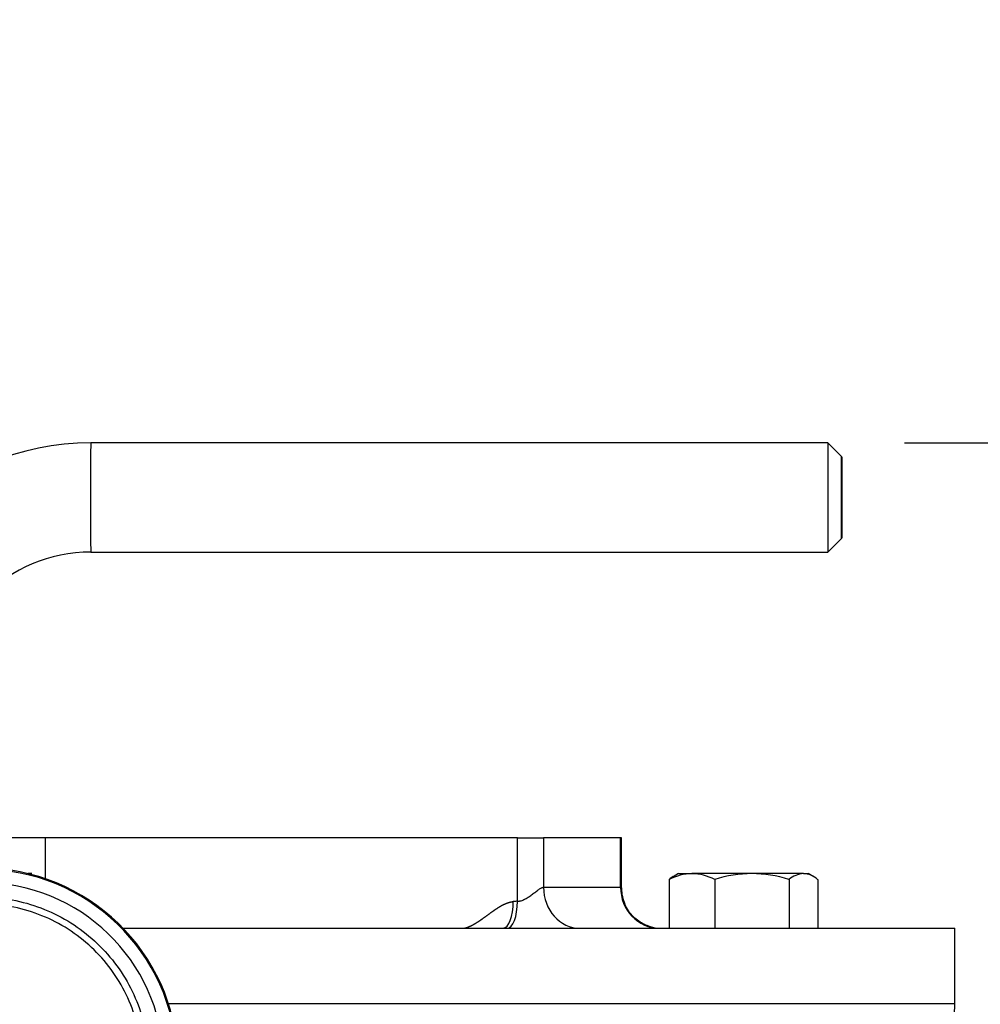
# Paper-space layout 'Sheet1' of a CAD drawing. Units: millimetres. Extents: x 0 to 4158, y 0 to 2940.
# Drawn here: x 1012 to 1152, y 2338 to 2482 of the extents above; entities that cross this region are included whole.
import ezdxf
from ezdxf.enums import TextEntityAlignment as Align

# ---------------------------------------------------------------- set-up
doc = ezdxf.new("R2010")
doc.units = ezdxf.units.MM
doc.header["$LTSCALE"] = 7.000007
for name, color, linetype in [('Default', 7, 'Continuous'), ('hidden', 7, 'Continuous'), ('tangent', 7, 'Continuous'), ('TSH-1', 7, 'Continuous'), ('visible', 7, 'Continuous')]:
    doc.layers.add(name, color=color, linetype=linetype)
doc.styles.add('SEACAD_Arial', font='arial.ttf')
doc.dimstyles.new('ISO-InstDr', dxfattribs={"dimtxt": 22.400022, "dimasz": 31.360031, "dimexe": 11.200011, "dimexo": 11.200011, "dimgap": 5.600006, "dimtad": 1, "dimdec": 0, "dimzin": 0, "dimdsep": 46, "dimtxsty": 'SEACAD_Arial', "dimblk1": '_SE_FILLED', "dimblk2": '_SE_FILLED', "dimsah": 1, "dimcen": 11.200011, "dimadec": 0, "dimazin": 0, "dimtfac": 0.5, "dimtofl": 0, "dimtmove": 0, "dimatfit": 3, "dimfxl": 1, "dimtzin": 0, "dimarcsym": 0})

# ---------------------------------------------------------------- blocks, each defined once
blk = doc.blocks.new('SE3')
at = {"layer": 'hidden', "color": 7, "linetype": 'Continuous'}
blk.add_line((1033.29, 2338.19), (1148.51, 2338.19), dxfattribs=at)
at = {"layer": 'tangent', "color": 7, "linetype": 'Continuous'}
for p, q in [((1015.22, 2362.44), (1015.22, 2356.46)), ((1084.43, 2353.14), (1084.43, 2362.44)), ((1088.25, 2362.44), (1088.25, 2355.19)), ((1099.53, 2355.19), (1099.53, 2362.44)), ((1088.25, 2355.19), (1099.53, 2355.19))]:
    blk.add_line(p, q, dxfattribs=at)
for centre, radius, start, end in [((1005.92, 2329.19), 28.65, 2, 90), ((1005.92, 2329.19), 26.7, 2, 90), ((1084.43, 2347.57), 5.57, 90.0497, 96.3566)]:
    blk.add_arc(centre, radius, start, end, dxfattribs=at)
for centre, major_axis, ratio, start_param, end_param in [((1021.92, 2412.29), (0, 8), 0.00426, 0, 3.141593), ((1093.59, 2355.19), (0, -6), 0.890454, 4.712389, 6.283185), ((1105.24, 2355.19), (0, -6), 0.951431, 4.712389, 6.283185), ((1082.92, 2353.14), (0, -3.95), 0.382683, 0, 1.570796)]:
    blk.add_ellipse(centre, major_axis=major_axis, ratio=ratio, start_param=start_param, end_param=end_param, dxfattribs=at)
for points, degree, knots in [([(854.39, 2356.06), (859.69, 2358.58), (865.18, 2360.56), (873.66, 2362.72), (876.55, 2363.3), (882.32, 2364.18), (885.22, 2364.48), (893.9, 2364.95), (899.69, 2364.7), (911.3, 2363.06), (916.98, 2361.67), (925.21, 2358.79), (927.92, 2357.7), (931.25, 2356.15), (931.91, 2355.84), (933.27, 2355.3), (933.97, 2355.06), (936.06, 2354.43), (937.48, 2354.13), (939.64, 2353.87), (940.36, 2353.81), (941.82, 2353.76), (942.56, 2353.77), (944.76, 2353.77), (949.17, 2353.77), (965.32, 2353.77), (980, 2353.77), (994.68, 2353.76), (999.09, 2353.76), (1003.49, 2353.76), (1005.7, 2353.76), (1006.43, 2353.77), (1007.89, 2353.69), (1008.62, 2353.62), (1010.79, 2353.32), (1012.22, 2352.98), (1014.98, 2352.07), (1016.31, 2351.5), (1018.87, 2350.11), (1020.1, 2349.3), (1022.37, 2347.49), (1023.42, 2346.49), (1025.34, 2344.3), (1026.21, 2343.11), (1027.7, 2340.63), (1028.34, 2339.32), (1029.9, 2335.23), (1030.45, 2332.36), (1030.49, 2327.96), (1030.48, 2326.49), (1030.48, 2323.55), (1030.48, 2319.15), (1030.48, 2303), (1030.48, 2282.44), (1030.48, 2264.82), (1030.48, 2258.22), (1030.48, 2257.48), (1030.48, 2256.01), (1030.49, 2255.28), (1030.43, 2253.08), (1030.26, 2251.63), (1029.37, 2247.34), (1028.28, 2244.63), (1025.17, 2239.66), (1023.22, 2237.51), (1018.56, 2233.92), (1015.98, 2232.59), (1011.78, 2231.28), (1010.36, 2230.98), (1008.21, 2230.71), (1007.48, 2230.65), (1006.02, 2230.6), (1005.28, 2230.61), (1001.61, 2230.61), (998.68, 2230.61), (994.27, 2230.61), (992.8, 2230.65), (989.9, 2230.41), (988.47, 2230.17), (985.65, 2229.44), (984.26, 2228.94), (981.61, 2227.74), (980.34, 2227.03), (977.92, 2225.38), (976.72, 2224.52), (974.32, 2222.84), (970.71, 2220.31), (962.29, 2214.42), (953.87, 2208.52), (947.85, 2204.31), (945.44, 2202.62), (944.25, 2201.77), (940.6, 2199.31), (938.08, 2197.78), (930.37, 2193.61), (925.02, 2191.37), (913.94, 2187.93), (908.15, 2186.73), (896.59, 2185.51), (890.8, 2185.46), (882.09, 2186.23), (879.17, 2186.63), (873.44, 2187.72), (870.61, 2188.39), (862.28, 2190.83), (856.9, 2192.97), (850.41, 2196.34), (849.13, 2197.06), (846.53, 2198.41), (845.21, 2199.06), (841.23, 2200.9), (838.52, 2202), (834.38, 2203.47), (832.98, 2203.91), (830.2, 2204.82), (828.82, 2205.32), (824.75, 2206.94), (822.1, 2208.17), (816.94, 2210.95), (814.45, 2212.5), (809.69, 2215.84), (807.43, 2217.64), (803.1, 2221.5), (801.05, 2223.56), (797.17, 2227.95), (795.36, 2230.25), (790.39, 2237.4), (787.66, 2242.52), (785.51, 2247.99)], 3, [0, 0, 0, 0, 0.03125, 0.03125, 0.046875, 0.046875, 0.0625, 0.0625, 0.09375, 0.09375, 0.125, 0.125, 0.140625, 0.140625, 0.144531, 0.144531, 0.148438, 0.148438, 0.15625, 0.15625, 0.160156, 0.160156, 0.164063, 0.164063, 0.171875, 0.1875, 0.25, 0.25, 0.265625, 0.273438, 0.273438, 0.277344, 0.277344, 0.28125, 0.28125, 0.289063, 0.289063, 0.296875, 0.296875, 0.304688, 0.304688, 0.3125, 0.3125, 0.320313, 0.320313, 0.328125, 0.328125, 0.34375, 0.34375, 0.351563, 0.351563, 0.359375, 0.375, 0.4375, 0.46875, 0.46875, 0.472656, 0.472656, 0.476563, 0.476563, 0.484375, 0.484375, 0.5, 0.5, 0.515625, 0.515625, 0.53125, 0.53125, 0.539063, 0.539063, 0.542969, 0.542969, 0.546875, 0.546875, 0.5625, 0.5625, 0.570313, 0.570313, 0.578125, 0.578125, 0.585938, 0.585938, 0.59375, 0.59375, 0.601563, 0.601563, 0.609375, 0.625, 0.65625, 0.664063, 0.664063, 0.671875, 0.671875, 0.6875, 0.6875, 0.71875, 0.71875, 0.75, 0.75, 0.78125, 0.78125, 0.796875, 0.796875, 0.8125, 0.8125, 0.84375, 0.84375, 0.851562, 0.851562, 0.859375, 0.859375, 0.875, 0.875, 0.882812, 0.882812, 0.890625, 0.890625, 0.90625, 0.90625, 0.921875, 0.921875, 0.9375, 0.9375, 0.953125, 0.953125, 0.96875, 0.96875, 1, 1, 1, 1]), ([(786.44, 2248.35), (788.57, 2242.93), (791.28, 2237.87), (796.21, 2230.79), (798, 2228.51), (801.86, 2224.16), (803.9, 2222.13), (808.19, 2218.31), (810.44, 2216.53), (815.16, 2213.23), (817.63, 2211.71), (822.76, 2208.96), (825.4, 2207.74), (829.47, 2206.15), (830.84, 2205.66), (833.6, 2204.76), (834.99, 2204.32), (839.1, 2202.85), (841.79, 2201.74), (845.75, 2199.91), (847.05, 2199.27), (849.63, 2197.92), (850.9, 2197.21), (857.34, 2193.88), (862.67, 2191.75), (870.92, 2189.35), (873.72, 2188.68), (879.41, 2187.61), (882.3, 2187.21), (890.93, 2186.46), (896.66, 2186.51), (908.12, 2187.74), (913.86, 2188.94), (924.83, 2192.37), (930.12, 2194.6), (937.75, 2198.75), (940.25, 2200.27), (943.86, 2202.72), (945.05, 2203.57), (947.43, 2205.23), (953.39, 2209.41), (959.35, 2213.58), (966.5, 2218.59), (968.89, 2220.26), (973.65, 2223.6), (976.03, 2225.28), (980.81, 2228.59), (983.44, 2229.82), (987.64, 2231.01), (989.06, 2231.29), (991.22, 2231.53), (991.94, 2231.58), (993.39, 2231.62), (994.12, 2231.61), (997.76, 2231.61), (1000.67, 2231.61), (1005.03, 2231.61), (1006.49, 2231.58), (1009.36, 2231.83), (1010.78, 2232.08), (1013.56, 2232.85), (1014.93, 2233.36), (1017.51, 2234.62), (1018.74, 2235.36), (1022.24, 2237.95), (1024.22, 2240.06), (1027.34, 2244.96), (1028.43, 2247.64), (1029.3, 2251.91), (1029.45, 2253.36), (1029.5, 2256.27), (1029.48, 2257.72), (1029.48, 2265), (1029.48, 2282.46), (1029.48, 2299.92), (1029.48, 2317.38), (1029.48, 2323.2), (1029.48, 2331.93), (1028.99, 2334.78), (1027.46, 2338.85), (1026.83, 2340.14), (1025.35, 2342.6), (1024.48, 2343.78), (1022.56, 2345.93), (1021.51, 2346.91), (1019.24, 2348.68), (1018.01, 2349.47), (1015.45, 2350.79), (1014.12, 2351.33), (1011.36, 2352.17), (1009.93, 2352.46), (1007.04, 2352.78), (1005.58, 2352.76), (1002.67, 2352.76), (998.31, 2352.76), (982.3, 2352.77), (967.75, 2352.77), (953.2, 2352.77), (948.84, 2352.77), (944.47, 2352.77), (942.29, 2352.77), (941.56, 2352.76), (940.12, 2352.83), (939.4, 2352.89), (937.26, 2353.16), (935.86, 2353.45), (933.09, 2354.27), (931.73, 2354.82), (927.78, 2356.67), (925.1, 2357.76), (916.94, 2360.64), (911.32, 2362.03), (899.82, 2363.69), (894.08, 2363.94), (885.48, 2363.5), (882.61, 2363.21), (876.88, 2362.35), (874.02, 2361.77), (865.57, 2359.64), (860.08, 2357.66), (854.82, 2355.15)], 3, [0, 0, 0, 0, 0.03125, 0.03125, 0.046875, 0.046875, 0.0625, 0.0625, 0.078125, 0.078125, 0.09375, 0.09375, 0.109375, 0.109375, 0.117187, 0.117187, 0.125, 0.125, 0.140625, 0.140625, 0.148437, 0.148437, 0.15625, 0.15625, 0.1875, 0.1875, 0.203125, 0.203125, 0.21875, 0.21875, 0.25, 0.25, 0.28125, 0.28125, 0.3125, 0.3125, 0.328125, 0.328125, 0.335937, 0.335937, 0.34375, 0.375, 0.375, 0.390625, 0.390625, 0.40625, 0.40625, 0.421875, 0.421875, 0.429687, 0.429687, 0.433594, 0.433594, 0.4375, 0.4375, 0.453125, 0.453125, 0.460937, 0.460937, 0.46875, 0.46875, 0.476562, 0.476562, 0.484375, 0.484375, 0.5, 0.5, 0.515625, 0.515625, 0.523437, 0.523437, 0.53125, 0.53125, 0.5625, 0.625, 0.625, 0.65625, 0.65625, 0.671875, 0.671875, 0.679687, 0.679687, 0.6875, 0.6875, 0.695312, 0.695312, 0.703125, 0.703125, 0.710937, 0.710937, 0.71875, 0.71875, 0.726562, 0.726562, 0.734375, 0.75, 0.8125, 0.8125, 0.828125, 0.835937, 0.835937, 0.839844, 0.839844, 0.84375, 0.84375, 0.851562, 0.851562, 0.859375, 0.859375, 0.875, 0.875, 0.90625, 0.90625, 0.9375, 0.9375, 0.953125, 0.953125, 0.96875, 0.96875, 1, 1, 1, 1]), ([(1084.43, 2353.14), (1084.46, 2353.14), (1084.53, 2353.14), (1084.63, 2353.15), (1084.74, 2353.17), (1084.85, 2353.2), (1085.02, 2353.24), (1085.24, 2353.33), (1085.44, 2353.42), (1085.74, 2353.58), (1086.12, 2353.81), (1086.63, 2354.17), (1087.04, 2354.49), (1087.35, 2354.72), (1087.57, 2354.88), (1087.77, 2355.01), (1087.93, 2355.1), (1088.06, 2355.16), (1088.16, 2355.19), (1088.22, 2355.19), (1088.25, 2355.19)], 3, [0, 0, 0, 0, 0.021559, 0.043635, 0.066312, 0.089668, 0.113775, 0.171294, 0.235169, 0.248704, 0.372148, 0.499978, 0.634929, 0.704406, 0.764872, 0.828735, 0.886269, 0.92601, 0.9638, 1, 1, 1, 1]), ([(1099.53, 2355.19), (1099.54, 2355.19), (1099.56, 2355.19), (1099.59, 2355.18), (1099.61, 2355.16), (1099.64, 2355.14), (1099.66, 2355.09), (1099.67, 2355.03), (1099.68, 2354.98), (1099.68, 2354.96)], 3, [0, 0, 0, 0, 0.0215514, 0.0436196, 0.0662893, 0.0896383, 0.1137381, 0.1712469, 0.1959032, 0.1959032, 0.1959032, 0.1959032]), ([(1076.49, 2349.19), (1076.57, 2349.19), (1076.72, 2349.23), (1076.82, 2349.25), (1076.95, 2349.29), (1077.16, 2349.35), (1077.4, 2349.46), (1077.83, 2349.64), (1078.32, 2349.94), (1078.73, 2350.18), (1079.24, 2350.54), (1079.5, 2350.73), (1080.15, 2351.2), (1080.74, 2351.63), (1081.07, 2351.86), (1081.57, 2352.21), (1081.98, 2352.44), (1082.47, 2352.72), (1082.9, 2352.88), (1083.38, 2353.06), (1083.82, 2353.11)], 2, [0, 0, 0, 0.03125, 0.03125, 0.0625, 0.0625, 0.125, 0.125, 0.25, 0.25, 0.375, 0.375, 0.5, 0.5, 0.625, 0.625, 0.75, 0.75, 0.875, 0.875, 1, 1, 1])]:
    blk.add_open_spline(points, degree=degree, knots=knots, dxfattribs=at)
at = {"layer": 'visible', "color": 7, "linetype": 'Continuous'}
for p, q in [((1129.92, 2420.29), (1021.92, 2420.29)), ((1131.92, 2418.29), (1129.92, 2420.29)), ((1129.92, 2404.29), (1131.92, 2406.29)), ((1021.92, 2404.29), (1129.92, 2404.29)), ((1015.22, 2362.44), (1009.51, 2362.44)), ((1084.43, 2362.44), (1015.22, 2362.44)), ((1084.43, 2362.44), (1088.25, 2362.44)), ((1099.53, 2362.44), (1088.25, 2362.44)), ((1099.68, 2362.44), (1099.53, 2362.44)), ((1099.68, 2354.95), (1099.68, 2362.44)), ((1013.3, 2357.19), (1012.7, 2357.19)), ((1108.03, 2357.19), (1107.22, 2356.73)), ((1108.03, 2357.19), (1109.99, 2357.19)), ((1118.77, 2357.19), (1109.99, 2357.19)), ((1126.31, 2357.19), (1118.77, 2357.19)), ((1126.31, 2357.19), (1127.03, 2357.19)), ((1127.86, 2356.71), (1127.03, 2357.19)), ((1106.65, 2356.34), (1106.65, 2349.19)), ((1113.33, 2356.34), (1113.33, 2349.19)), ((1124.21, 2356.34), (1124.21, 2349.19)), ((1128.41, 2356.34), (1128.41, 2349.19)), ((1026.66, 2349.19), (1148.51, 2349.19)), ((1148.51, 2338.19), (1148.51, 2349.19)), ((1147.81, 2318.19), (1148.51, 2338.19))]:
    blk.add_line(p, q, dxfattribs=at)
for centre, radius, start, end in [((1021.92, 2382.29), 38, 90.0002, 180.0002), ((1021.92, 2382.29), 22, 90.0004, 180.0004), ((1005.92, 2329.19), 28.81, 2, 90), ((1110.15, 2349.59), 7.6, 91.1632, 117.3536), ((1108.96, 2353.67), 3.53, 119.1964, 130.692), ((1109.8, 2349.45), 7.74, 62.8888, 88.5944), ((1118.95, 2338.21), 18.99, 90.5348, 107.2026), ((1118.55, 2337.95), 19.25, 72.9119, 89.3508), ((1126.51, 2353.67), 3.53, 93.3302, 130.692), ((1126.14, 2353.76), 3.44, 48.7763, 87.2014), ((1105.56, 2355.07), 5.89, 180.4902, 203.4574), ((1105.56, 2355.07), 5.89, 239.9746, 266.8289)]:
    blk.add_arc(centre, radius, start, end, dxfattribs=at)
for centre, major_axis, ratio, start_param, end_param in [((1129.92, 2412.29), (0, 8), 0.00426, 0, 3.145852), ((1082.32, 2353.11), (0, 3.91), 0.382683, 3.141593, 4.712389)]:
    blk.add_ellipse(centre, major_axis=major_axis, ratio=ratio, start_param=start_param, end_param=end_param, dxfattribs=at)
blk.add_ellipse((1131.92, 2412.29), major_axis=(0, -6), ratio=0.00426, dxfattribs=at)
blk.add_open_spline([(1104.19, 2349.26), (1104.19, 2349.27), (1104.18, 2349.29), (1104.06, 2349.34), (1103.8, 2349.43), (1103.47, 2349.55), (1102.92, 2349.79), (1102.16, 2350.23), (1101.08, 2351.12), (1100.22, 2352.36), (1099.74, 2353.85), (1099.7, 2354.56), (1099.68, 2354.96)], degree=3, knots=[0.4517623, 0.4517623, 0.4517623, 0.4517623, 0.4670722, 0.5150692, 0.5374984, 0.5595267, 0.604972, 0.6570865, 0.718673, 0.8602146, 0.9324166, 1, 1, 1, 1], dxfattribs=at)
blk = doc.blocks.new('DMBLK5529')
at = {"layer": 'Default', "linetype": 'Continuous'}
for points in [[(1680.16, 2388.93), (1674.94, 2420.29), (1669.71, 2388.93)], [(1680.16, 2306.55), (1669.71, 2306.55), (1674.94, 2275.19)]]:
    blk.add_hatch(color=7, dxfattribs=at).paths.add_polyline_path(points)
at = {"layer": 'Default', "color": 7, "linetype": 'Continuous'}
for p, q in [((1141.12, 2420.29), (1686.14, 2420.29)), ((1674.94, 2420.29), (1674.94, 2275.19)), ((948.92, 2275.19), (1686.14, 2275.19))]:
    blk.add_line(p, q, dxfattribs=at)
at = {"layer": 'Default', "color": 7, "linetype": 'Continuous', "style": 'SEACAD_Arial'}
for s, p in [(')', (1646.94, 2395.22)), ('5.71"', (1646.94, 2311.47)), ('145', (1620.06, 2311.47)), ('(', (1646.94, 2290.04))]:
    blk.add_text(s, height=22.4, rotation=90, dxfattribs=at).set_placement(p, align=Align.TOP_LEFT)
blk = doc.blocks.new('_SE_FILLED')
at = {"color": 0}
blk.add_line((0, 0), (-1, 0), dxfattribs=at)
blk.add_solid([(0, 0), (-1, -0.1665), (-1, 0.1665), (0, 0)], dxfattribs=at)
blk = doc.blocks.new('DMBLK5531')
at = {"layer": 'Default', "linetype": 'Continuous'}
for points in [[(924.28, 2704.94), (892.92, 2699.71), (924.28, 2694.48)], [(1303.42, 2704.94), (1303.42, 2694.48), (1334.78, 2699.71)]]:
    blk.add_hatch(color=7, dxfattribs=at).paths.add_polyline_path(points)
at = {"layer": 'Default', "color": 7, "linetype": 'Continuous'}
for p, q in [((892.92, 2331.19), (892.92, 2710.91)), ((1334.78, 2255), (1334.78, 2710.91)), ((892.92, 2699.71), (1334.78, 2699.71))]:
    blk.add_line(p, q, dxfattribs=at)
at = {"layer": 'Default', "color": 7, "linetype": 'Continuous', "style": 'SEACAD_Arial'}
for s, p in [('442', (1068.81, 2754.59)), ('(', (1047.38, 2727.71)), (')', (1170.1, 2727.71)), ('17.40"', (1068.81, 2727.71))]:
    blk.add_text(s, height=22.4, dxfattribs=at).set_placement(p, align=Align.TOP_LEFT)
blk = doc.blocks.new('DMBLK5534')
at = {"layer": 'Default', "linetype": 'Continuous'}
for points in [[(924.28, 2608.78), (892.92, 2603.55), (924.28, 2598.32)], [(1254.17, 2608.78), (1254.17, 2598.32), (1285.53, 2603.55)]]:
    blk.add_hatch(color=7, dxfattribs=at).paths.add_polyline_path(points)
at = {"layer": 'Default', "color": 7, "linetype": 'Continuous'}
for p, q in [((892.92, 2331.19), (892.92, 2614.75)), ((1285.53, 2242.45), (1285.53, 2614.75)), ((1285.53, 2603.55), (892.92, 2603.55))]:
    blk.add_line(p, q, dxfattribs=at)
at = {"layer": 'Default', "color": 7, "linetype": 'Continuous', "style": 'SEACAD_Arial'}
for s, p in [('393', (1044.19, 2658.43)), ('(', (1022.76, 2631.55)), (')', (1145.47, 2631.55)), ('15.46"', (1044.19, 2631.55))]:
    blk.add_text(s, height=22.4, dxfattribs=at).set_placement(p, align=Align.TOP_LEFT)

psp = doc.layouts.new('Sheet1')

# ---------------------------------------------------------------- block references
at = {"layer": 'TSH-1'}
psp.add_blockref('SE3', (0, 0), dxfattribs=at)

# ---------------------------------------------------------------- dimensions: what is measured, and where the dimension line sits
at = {"layer": 'Default', "color": 7, "linetype": 'Continuous'}
for base, p1, p2, picture, middle in [((1334.78, 2699.71), (892.92, 2275.19), (1334.78, 2243.8), 'DMBLK5531', (1113.85, 2699.71)), ((892.92, 2603.55), (1285.53, 2231.25), (892.92, 2275.19), 'DMBLK5534', (1089.23, 2603.55))]:
    dim = psp.add_linear_dim(base=base, p1=p1, p2=p2, text='\\A1;<>', dimstyle='ISO-InstDr', override={"dimpost": '\\X'}, dxfattribs=at)
    dim.commit()
    dim.dimension.update_dxf_attribs({"geometry": picture, "text_midpoint": middle, "dimtype": 160})
dim = psp.add_linear_dim(base=(1674.94, 2275.19), p1=(1129.92, 2420.29), p2=(892.92, 2275.19), angle=90, text='\\A1;<>', dimstyle='ISO-InstDr', override={"dimpost": '\\X'}, dxfattribs=at)
dim.commit()
dim.dimension.update_dxf_attribs({"geometry": 'DMBLK5529', "text_midpoint": (1674.94, 2347.74), "dimtype": 160})

doc.saveas('drawing.dxf')
